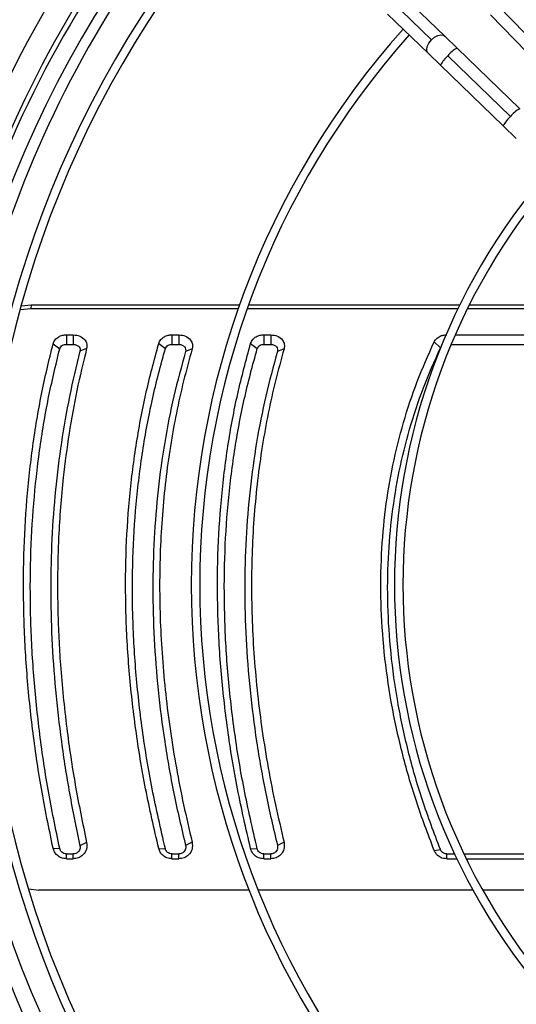
# Model space of a CAD drawing. Units: millimetres. Extents: x 5 to 415, y 3 to 291.
# Drawn here: x 216 to 224, y 235 to 250 of the extents above; entities that cross this region are included whole.
import ezdxf

# ---------------------------------------------------------------- set-up
doc = ezdxf.new("R2010")
doc.units = ezdxf.units.MM

msp = doc.modelspace()

# ---------------------------------------------------------------- linework, layer by layer
at = {"color": 7, "linetype": 'Continuous', "lineweight": 25}
for p, q in [((221.946, 249.998), (222.54, 249.422)), ((222.736, 249.477), (222.142, 250.052)), ((224.412, 249.003), (223.521, 249.924)), ((221.898, 249.801), (222.492, 249.226)), ((223.407, 249.79), (224.299, 248.869)), ((222.918, 249.3), (222.736, 249.477)), ((223.839, 248.409), (222.918, 249.3)), ((222.492, 249.226), (222.675, 249.049)), ((222.784, 249.187), (223.705, 248.295)), ((222.675, 249.049), (223.596, 248.157)), ((223.596, 248.157), (223.788, 247.971)), ((216.52, 245.51), (216.66, 245.527)), ((216.66, 245.527), (216.655, 245.468)), ((216.66, 245.527), (219.724, 245.527)), ((219.857, 245.527), (222.96, 245.527)), ((223.1, 245.527), (225.686, 245.527)), ((216.655, 245.468), (216.504, 245.452)), ((219.703, 245.468), (216.655, 245.468)), ((222.931, 245.468), (219.836, 245.468)), ((225.707, 245.468), (223.07, 245.468)), ((217.178, 245.085), (217.28, 245.085)), ((217.178, 245.085), (217.178, 244.945)), ((217.28, 245.085), (217.28, 244.945)), ((218.729, 245.085), (218.832, 245.085)), ((218.729, 245.085), (218.729, 244.945)), ((218.832, 245.085), (218.832, 244.945)), ((220.079, 245.085), (220.182, 245.085)), ((220.079, 245.085), (220.079, 244.945)), ((220.182, 245.085), (220.182, 244.945)), ((222.892, 245.085), (226.197, 245.085)), ((216.983, 244.954), (217.08, 244.88)), ((217.178, 244.945), (217.28, 244.945)), ((218.535, 244.958), (218.632, 244.882)), ((218.729, 244.945), (218.832, 244.945)), ((219.885, 244.958), (219.982, 244.882)), ((220.079, 244.945), (220.182, 244.945)), ((222.581, 244.98), (222.674, 244.893)), ((222.832, 244.945), (226.099, 244.945)), ((217.476, 244.884), (217.378, 244.844)), ((219.026, 244.88), (218.929, 244.842)), ((220.376, 244.88), (220.279, 244.842)), ((217.476, 237.62), (217.378, 237.574)), ((219.026, 237.625), (218.929, 237.576)), ((220.376, 237.625), (220.279, 237.576)), ((216.983, 237.537), (217.08, 237.532)), ((217.178, 237.454), (217.28, 237.454)), ((217.178, 237.382), (217.178, 237.454)), ((217.28, 237.382), (217.28, 237.454)), ((218.535, 237.532), (218.632, 237.529)), ((218.729, 237.454), (218.832, 237.454)), ((218.729, 237.382), (218.729, 237.454)), ((218.832, 237.382), (218.832, 237.454)), ((219.885, 237.532), (219.982, 237.529)), ((220.079, 237.454), (220.182, 237.454)), ((220.079, 237.382), (220.079, 237.454)), ((220.182, 237.382), (220.182, 237.454)), ((222.581, 237.506), (222.674, 237.516)), ((222.767, 237.454), (222.882, 237.454)), ((222.767, 237.382), (222.767, 237.454)), ((223.02, 237.454), (226.315, 237.454)), ((217.178, 237.382), (217.28, 237.382)), ((218.729, 237.382), (218.832, 237.382)), ((220.079, 237.382), (220.182, 237.382)), ((222.767, 237.382), (222.916, 237.382)), ((223.055, 237.382), (226.315, 237.382)), ((216.628, 236.94), (216.767, 236.921)), ((219.863, 236.921), (216.767, 236.921)), ((223.153, 236.921), (219.997, 236.921)), ((225.889, 236.921), (223.296, 236.921))]:
    msp.add_line(p, q, dxfattribs=at)
at = {"color": 8, "linetype": 'Continuous', "lineweight": 25, "flags": 128}
for points in [[(222.492, 249.226), (222.481, 249.24), (222.472, 249.278), (222.479, 249.325), (222.503, 249.375), (222.54, 249.422)], [(222.54, 249.422), (222.586, 249.461), (222.636, 249.487), (222.682, 249.496), (222.721, 249.488), (222.736, 249.477)]]:
    msp.add_lwpolyline(points, dxfattribs=at)
at = {"color": 7, "linetype": 'Continuous', "lineweight": 25}
for radius in [17.55, 17.39]:
    msp.add_circle((231.298, 241.509), radius, dxfattribs=at)
at = {"color": 8, "linetype": 'Continuous', "lineweight": 25}
for centre, radius, start, end in [((231.298, 241.509), 16.674, 137.9268, 180), ((223.083, 248.969), 0.37, 116.4576, 143.9596), ((223.067, 248.851), 0.439, 130.0984, 153.2039), ((224.004, 248.078), 0.37, 116.4576, 143.9596), ((223.988, 247.959), 0.439, 130.0984, 153.2039), ((231.298, 241.509), 16.674, 180, 222.5699)]:
    msp.add_arc(centre, radius, start, end, dxfattribs=at)
at = {"color": 7, "linetype": 'Continuous', "lineweight": 25}
for centre, radius, start, end in [((231.298, 241.509), 16.325, 137.9695, 180), ((231.298, 241.409), 16.3, 137.72, 180), ((231.298, 241.409), 16.05, 137.7479, 222.2521), ((231.298, 241.509), 15.85, 138.0307, 180), ((231.298, 241.409), 15.469, 137.8162, 222.1838), ((231.298, 241.409), 15.344, 137.8316, 222.1684), ((231.298, 241.409), 12.285, 138.3053, 221.6947), ((231.298, 241.409), 12.16, 138.3298, 221.6702), ((231.298, 241.409), 9.3, 139.0684, 220.9316), ((231.298, 241.409), 9.175, 139.1112, 220.8888), ((231.298, 241.509), 15.85, 180, 222.489), ((231.298, 241.409), 16.3, 180, 222.28)]:
    msp.add_arc(centre, radius, start, end, dxfattribs=at)
for points, knots in [([(216.983, 244.954), (216.991, 244.974), (217.007, 245.015), (217.059, 245.056), (217.118, 245.081), (217.158, 245.084), (217.178, 245.085)], [0, 0, 0, 0, 0.283766, 0.564262, 0.78254, 1, 1, 1, 1]), ([(217.28, 245.085), (217.314, 245.081), (217.38, 245.073), (217.45, 245.017), (217.484, 244.95), (217.478, 244.906), (217.476, 244.884)], [0, 0, 0, 0, 0.276087, 0.555153, 0.777027, 1, 1, 1, 1]), ([(218.535, 244.958), (218.543, 244.978), (218.56, 245.017), (218.612, 245.057), (218.671, 245.081), (218.71, 245.084), (218.729, 245.085)], [0, 0, 0, 0, 0.283745, 0.564216, 0.782502, 1, 1, 1, 1]), ([(218.832, 245.085), (218.866, 245.081), (218.933, 245.073), (219.003, 245.015), (219.036, 244.947), (219.03, 244.902), (219.026, 244.88)], [0, 0, 0, 0, 0.276037, 0.555122, 0.777036, 1, 1, 1, 1]), ([(219.885, 244.958), (219.893, 244.978), (219.91, 245.017), (219.962, 245.057), (220.021, 245.081), (220.06, 245.084), (220.079, 245.085)], [0, 0, 0, 0, 0.2837453, 0.5642156, 0.7825023, 1, 1, 1, 1]), ([(220.182, 245.085), (220.216, 245.081), (220.283, 245.073), (220.353, 245.015), (220.386, 244.947), (220.38, 244.902), (220.376, 244.88)], [0, 0, 0, 0, 0.2760371, 0.5551216, 0.7770365, 1, 1, 1, 1]), ([(222.581, 244.98), (222.591, 244.997), (222.612, 245.03), (222.662, 245.063), (222.715, 245.082), (222.75, 245.084), (222.767, 245.085)], [0, 0, 0, 0, 0.282121, 0.562678, 0.781464, 1, 1, 1, 1]), ([(216.983, 237.537), (216.922, 237.83), (216.802, 238.415), (216.675, 239.289), (216.588, 240.155), (216.546, 241.011), (216.547, 241.847), (216.592, 242.661), (216.679, 243.45), (216.805, 244.218), (216.923, 244.709), (216.983, 244.954)], [0, 0, 0, 0, 0.112005, 0.223991, 0.336, 0.448, 0.559997, 0.67, 0.780007, 0.889995, 1, 1, 1, 1]), ([(217.08, 244.88), (217.084, 244.89), (217.093, 244.91), (217.119, 244.931), (217.149, 244.943), (217.168, 244.945), (217.178, 244.945)], [0, 0, 0, 0, 0.280855, 0.572359, 0.787722, 1, 1, 1, 1]), ([(217.28, 244.945), (217.297, 244.943), (217.33, 244.939), (217.365, 244.911), (217.382, 244.877), (217.379, 244.855), (217.378, 244.844)], [0, 0, 0, 0, 0.274573, 0.551267, 0.772692, 1, 1, 1, 1]), ([(218.535, 237.532), (218.467, 237.825), (218.333, 238.409), (218.191, 239.283), (218.093, 240.152), (218.045, 241.01), (218.047, 241.848), (218.097, 242.665), (218.195, 243.455), (218.336, 244.223), (218.469, 244.713), (218.535, 244.958)], [0, 0, 0, 0, 0.1120094, 0.2239946, 0.3359965, 0.447992, 0.5600066, 0.6700016, 0.780004, 0.8899901, 1, 1, 1, 1]), ([(218.632, 244.882), (218.636, 244.891), (218.645, 244.911), (218.671, 244.932), (218.7, 244.943), (218.72, 244.945), (218.729, 244.945)], [0, 0, 0, 0, 0.280471, 0.572815, 0.787876, 1, 1, 1, 1]), ([(218.832, 244.945), (218.849, 244.943), (218.883, 244.939), (218.917, 244.91), (218.934, 244.876), (218.931, 244.853), (218.929, 244.842)], [0, 0, 0, 0, 0.274579, 0.551293, 0.772704, 1, 1, 1, 1]), ([(219.885, 237.532), (219.817, 237.825), (219.683, 238.409), (219.541, 239.283), (219.443, 240.152), (219.395, 241.01), (219.397, 241.848), (219.447, 242.665), (219.545, 243.455), (219.686, 244.223), (219.819, 244.713), (219.885, 244.958)], [0, 0, 0, 0, 0.112009, 0.223995, 0.335997, 0.447992, 0.560007, 0.670002, 0.780004, 0.88999, 1, 1, 1, 1]), ([(219.982, 244.882), (219.986, 244.891), (219.995, 244.911), (220.021, 244.932), (220.05, 244.943), (220.07, 244.945), (220.079, 244.945)], [0, 0, 0, 0, 0.280471, 0.572815, 0.787876, 1, 1, 1, 1]), ([(220.182, 244.945), (220.199, 244.943), (220.233, 244.939), (220.267, 244.91), (220.284, 244.876), (220.281, 244.853), (220.279, 244.842)], [0, 0, 0, 0, 0.274579, 0.551293, 0.772704, 1, 1, 1, 1]), ([(222.581, 237.506), (222.491, 237.746), (222.309, 238.225), (222.101, 238.954), (221.943, 239.687), (221.84, 240.419), (221.793, 241.145), (221.8, 241.848), (221.86, 242.524), (221.967, 243.171), (222.124, 243.797), (222.324, 244.404), (222.495, 244.788), (222.581, 244.98)], [0, 0, 0, 0, 0.093363, 0.186729, 0.280061, 0.373371, 0.466675, 0.559969, 0.647947, 0.735927, 0.823937, 0.911971, 1, 1, 1, 1]), ([(217.08, 237.532), (217.021, 237.821), (216.901, 238.401), (216.775, 239.267), (216.688, 240.125), (216.646, 240.972), (216.647, 241.801), (216.692, 242.607), (216.779, 243.389), (216.904, 244.15), (217.022, 244.636), (217.08, 244.88)], [0, 0, 0, 0, 0.1120046, 0.2239909, 0.3359991, 0.4479994, 0.5599971, 0.6700005, 0.7800075, 0.8899951, 1, 1, 1, 1]), ([(217.378, 244.844), (217.324, 244.624), (217.217, 244.186), (217.099, 243.504), (217.012, 242.806), (216.96, 242.09), (216.943, 241.361), (216.96, 240.618), (217.012, 239.867), (217.099, 239.108), (217.217, 238.343), (217.324, 237.831), (217.378, 237.574)], [0, 0, 0, 0, 0.100389, 0.200152, 0.300009, 0.400085, 0.499999, 0.599915, 0.699991, 0.799847, 0.899611, 1, 1, 1, 1]), ([(217.476, 244.884), (217.426, 244.679), (217.326, 244.271), (217.213, 243.636), (217.118, 242.919), (217.075, 242.365), (217.059, 241.99), (217.055, 241.872), (217.052, 241.755), (217.05, 241.637), (217.049, 241.519), (217.048, 241.376), (217.049, 241.208), (217.053, 241.015), (217.059, 240.821), (217.067, 240.626), (217.077, 240.431), (217.096, 240.145), (217.129, 239.77), (217.196, 239.181), (217.301, 238.464), (217.418, 237.902), (217.476, 237.62)], [0, 0, 0, 0, 0.093712, 0.186873, 0.279949, 0.403264, 0.419391, 0.435514, 0.451636, 0.467755, 0.483873, 0.499992, 0.5261, 0.552211, 0.578326, 0.60445, 0.630585, 0.656735, 0.71845, 0.77997, 0.889619, 1, 1, 1, 1]), ([(218.632, 237.529), (218.564, 237.822), (218.43, 238.406), (218.288, 239.275), (218.192, 240.132), (218.146, 240.975), (218.147, 241.798), (218.196, 242.6), (218.293, 243.381), (218.433, 244.146), (218.565, 244.636), (218.632, 244.882)], [0, 0, 0, 0, 0.113537, 0.225917, 0.33746, 0.448513, 0.559408, 0.668497, 0.778079, 0.888479, 1, 1, 1, 1]), ([(218.929, 244.842), (218.869, 244.623), (218.75, 244.187), (218.617, 243.506), (218.52, 242.808), (218.461, 242.091), (218.442, 241.361), (218.461, 240.617), (218.52, 239.865), (218.617, 239.106), (218.75, 238.342), (218.869, 237.832), (218.929, 237.576)], [0, 0, 0, 0, 0.100372, 0.200119, 0.299992, 0.400071, 0.499999, 0.599929, 0.700007, 0.79988, 0.899628, 1, 1, 1, 1]), ([(219.026, 244.88), (218.983, 244.724), (218.897, 244.413), (218.791, 243.934), (218.703, 243.446), (218.634, 242.947), (218.585, 242.44), (218.555, 241.924), (218.545, 241.402), (218.555, 240.873), (218.585, 240.339), (218.634, 239.801), (218.703, 239.26), (218.791, 238.717), (218.897, 238.172), (218.983, 237.807), (219.026, 237.625)], [0, 0, 0, 0, 0.071764, 0.14318, 0.214327, 0.285667, 0.357208, 0.428625, 0.499999, 0.571372, 0.642789, 0.714331, 0.785672, 0.856818, 0.928235, 1, 1, 1, 1]), ([(219.982, 237.529), (219.914, 237.822), (219.78, 238.406), (219.638, 239.275), (219.542, 240.132), (219.496, 240.975), (219.497, 241.798), (219.546, 242.6), (219.643, 243.381), (219.783, 244.146), (219.915, 244.636), (219.982, 244.882)], [0, 0, 0, 0, 0.113537, 0.225917, 0.33746, 0.448513, 0.559408, 0.668497, 0.778079, 0.888479, 1, 1, 1, 1]), ([(220.279, 244.842), (220.219, 244.623), (220.1, 244.187), (219.967, 243.506), (219.87, 242.808), (219.811, 242.091), (219.792, 241.361), (219.811, 240.617), (219.87, 239.865), (219.967, 239.106), (220.1, 238.342), (220.219, 237.832), (220.279, 237.576)], [0, 0, 0, 0, 0.100372, 0.200119, 0.299992, 0.400071, 0.499999, 0.599929, 0.700007, 0.799881, 0.899628, 1, 1, 1, 1]), ([(220.376, 244.88), (220.333, 244.724), (220.247, 244.413), (220.141, 243.934), (220.053, 243.446), (219.984, 242.947), (219.935, 242.44), (219.905, 241.924), (219.895, 241.402), (219.905, 240.873), (219.935, 240.339), (219.984, 239.801), (220.053, 239.26), (220.141, 238.717), (220.247, 238.172), (220.333, 237.807), (220.376, 237.625)], [0, 0, 0, 0, 0.071764, 0.14318, 0.214327, 0.285667, 0.357208, 0.428625, 0.499999, 0.571372, 0.642789, 0.714331, 0.785672, 0.856818, 0.928235, 1, 1, 1, 1]), ([(222.674, 237.516), (222.582, 237.758), (222.399, 238.239), (222.193, 238.968), (222.038, 239.69), (221.939, 240.405), (221.893, 241.111), (221.9, 241.793), (221.958, 242.45), (222.062, 243.084), (222.215, 243.704), (222.414, 244.312), (222.587, 244.698), (222.674, 244.893)], [0, 0, 0, 0, 0.0958395, 0.1901821, 0.2833095, 0.3755541, 0.467291, 0.5588736, 0.645464, 0.7325756, 0.8205269, 0.9095919, 1, 1, 1, 1]), ([(217.476, 237.62), (217.478, 237.587), (217.483, 237.521), (217.431, 237.44), (217.359, 237.39), (217.306, 237.384), (217.28, 237.382)], [0, 0, 0, 0, 0.28261, 0.563176, 0.782363, 1, 1, 1, 1]), ([(217.378, 237.574), (217.379, 237.563), (217.382, 237.54), (217.372, 237.508), (217.351, 237.48), (217.319, 237.458), (217.293, 237.455), (217.28, 237.454)], [0, 0, 0, 0, 0.193202, 0.381158, 0.568002, 0.783346, 1, 1, 1, 1]), ([(219.026, 237.625), (219.029, 237.591), (219.035, 237.524), (218.984, 237.441), (218.912, 237.391), (218.858, 237.385), (218.832, 237.382)], [0, 0, 0, 0, 0.2825768, 0.5631785, 0.782381, 1, 1, 1, 1]), ([(218.929, 237.576), (218.931, 237.566), (218.934, 237.544), (218.925, 237.512), (218.905, 237.482), (218.873, 237.459), (218.846, 237.455), (218.832, 237.454)], [0, 0, 0, 0, 0.1768841, 0.3661727, 0.5575039, 0.7782025, 1, 1, 1, 1]), ([(220.376, 237.625), (220.379, 237.591), (220.385, 237.524), (220.334, 237.441), (220.262, 237.391), (220.208, 237.385), (220.182, 237.382)], [0, 0, 0, 0, 0.282577, 0.563179, 0.782381, 1, 1, 1, 1]), ([(220.279, 237.576), (220.281, 237.566), (220.284, 237.544), (220.275, 237.512), (220.255, 237.482), (220.223, 237.459), (220.196, 237.455), (220.182, 237.454)], [0, 0, 0, 0, 0.1768841, 0.3661727, 0.5575039, 0.7782025, 1, 1, 1, 1]), ([(217.178, 237.382), (217.153, 237.384), (217.102, 237.39), (217.042, 237.43), (217, 237.48), (216.988, 237.518), (216.983, 237.537)], [0, 0, 0, 0, 0.276275, 0.555066, 0.776196, 1, 1, 1, 1]), ([(217.178, 237.454), (217.166, 237.455), (217.14, 237.458), (217.11, 237.478), (217.089, 237.504), (217.083, 237.522), (217.08, 237.532)], [0, 0, 0, 0, 0.270029, 0.557769, 0.779137, 1, 1, 1, 1]), ([(218.729, 237.382), (218.704, 237.384), (218.654, 237.389), (218.595, 237.428), (218.553, 237.477), (218.541, 237.514), (218.535, 237.532)], [0, 0, 0, 0, 0.276337, 0.555123, 0.776229, 1, 1, 1, 1]), ([(218.729, 237.454), (218.717, 237.455), (218.692, 237.458), (218.662, 237.477), (218.641, 237.502), (218.635, 237.52), (218.632, 237.529)], [0, 0, 0, 0, 0.269856, 0.558476, 0.779446, 1, 1, 1, 1]), ([(220.079, 237.382), (220.054, 237.384), (220.004, 237.389), (219.945, 237.428), (219.903, 237.477), (219.891, 237.514), (219.885, 237.532)], [0, 0, 0, 0, 0.276337, 0.555123, 0.776229, 1, 1, 1, 1]), ([(220.079, 237.454), (220.067, 237.455), (220.042, 237.458), (220.012, 237.477), (219.991, 237.502), (219.985, 237.52), (219.982, 237.529)], [0, 0, 0, 0, 0.269856, 0.558476, 0.779446, 1, 1, 1, 1]), ([(222.767, 237.382), (222.745, 237.384), (222.7, 237.388), (222.645, 237.419), (222.604, 237.46), (222.589, 237.491), (222.581, 237.506)], [0, 0, 0, 0, 0.277797, 0.556455, 0.777982, 1, 1, 1, 1]), ([(222.767, 237.454), (222.756, 237.455), (222.733, 237.457), (222.705, 237.474), (222.685, 237.494), (222.678, 237.509), (222.674, 237.516)], [0, 0, 0, 0, 0.288837, 0.57414, 0.790191, 1, 1, 1, 1])]:
    msp.add_open_spline(points, degree=3, knots=knots, dxfattribs=at)

doc.saveas('drawing.dxf')
